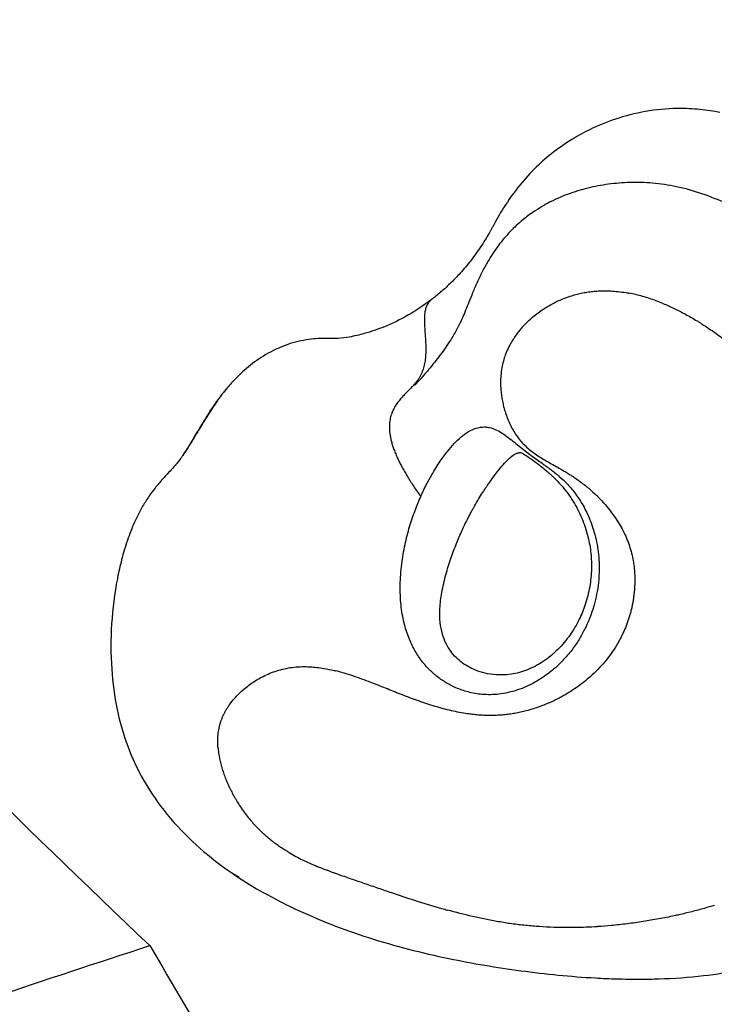
# Model space of a CAD drawing. Extents: x -110 to 150, y -127 to 157.
# Drawn here: x -24 to -21, y -3 to 1 of the extents above; entities that cross this region are included whole.
import ezdxf

# ---------------------------------------------------------------- set-up
doc = ezdxf.new("R2010")
doc.units = 0
doc.header["$LTSCALE"] = 10
doc.header["$MEASUREMENT"] = 0
doc.layers.add('PW_SITE', color=7, linetype='CONTINUOUS')

msp = doc.modelspace()

# ---------------------------------------------------------------- linework, layer by layer
at = {"layer": 'PW_SITE'}
for p, q in [((-21.8488057728734, 0.2730585356998372), (-21.8489177884734, 0.2730056898998372)), ((-22.0703038206734, 0.1206466318998372), (-22.0703680177734, 0.1205842840998379)), ((-22.0823123504734, -0.05665872310016251), (-22.0823463101734, -0.0566819429001626)), ((-22.2424286676734, -0.1157032484001626), (-22.2424702455734, -0.1157825177001621)), ((-22.2512198275734, -0.1318437313001626), (-22.2512283279734, -0.1318587958001629)), ((-22.2606225641734, -0.2508052287001625), (-22.2606593191734, -0.2508681166001629)), ((-22.3697613472734, -0.2971348423001627), (-22.3697644012734, -0.2971382126001627)), ((-22.4835222572734, -0.4017202040001626), (-22.4835586066734, -0.4017479373001622)), ((-22.3710921854734, -0.4944105637001623), (-22.3711025092734, -0.4944317838001622)), ((-22.3782183560734, -0.5086702965001626), (-22.3782537361734, -0.5087390594001624)), ((-22.8896097987734, -0.5539163675001628), (-22.8898048035734, -0.5539109074001622)), ((-22.8874104968734, -0.5539812395001622), (-22.8876878191734, -0.5539731922001625)), ((-22.4887763823734, -0.6701053864001629), (-22.4889091612734, -0.6702657797001628)), ((-23.2897140330734, -0.7525025112001629), (-23.2897982591734, -0.7526036391001627)), ((-23.4585668748734, -1.010268815500162), (-23.4587283947734, -1.010509709900163)), ((-22.0313208894734, -1.073314262300163), (-22.0312796189734, -1.073349461200163)), ((-22.0014956099734, -1.100296133700162), (-22.0014775714734, -1.100313645100162)), ((-23.5927255121734, -1.173148487700161), (-23.5928123332734, -1.173273623100162)), ((-23.7181392796734, -1.498740147700162), (-23.7181585937734, -1.498839456700161)), ((-23.7173654208734, -1.494802299900162), (-23.7173701784734, -1.494826291200162)), ((-22.2084900603734, -1.877366018800163), (-22.2087675510734, -1.877365791000162)), ((-23.2839869428734, -2.644887733900163), (-23.2839508691734, -2.644913293400163)), ((-23.2548176111734, -2.665030076500162), (-23.2547745435734, -2.665059068100162))]:
    msp.add_line(p, q, dxfattribs=at)
for points, start_tangent, end_tangent in [([(-27.8815310852734, 1.511678939099839), (-26.5348635663734, 0.02669206139983871), (-25.1028282608734, -1.459634817500161), (-23.5905096407734, -2.942024462100162)], (0.6599743926914564, -0.7512880945360064), (0.7237150467048191, -0.6900989285407141)), ([(-21.4169547612734, 0.3460485365998371), (-21.5004972469734, 0.3507669247998377), (-21.6248710846734, 0.3416074062998371), (-21.7456076307734, 0.3134697108998372), (-21.8488056603734, 0.2730582970998379)], (-0.9941483673520214, 0.108023255326389), (-0.9046004261002117, -0.4262605647949567)), ([(-21.3477606178734, 0.3354912945998372), (-21.3752640750734, 0.3404202366998375), (-21.4169547612734, 0.3460485365998371)], (-0.9811463628956516, 0.1932661754592207), (-0.9941483673552721, 0.1080232552964733)), ([(-21.8489175326734, 0.2730051475998376), (-21.9191044063734, 0.2358063537998376), (-22.0014975411734, 0.1800185939998373), (-22.0703680373734, 0.1205843042998378)], (-0.9044851628312813, -0.4265050881502711), (-0.7171438665205182, -0.696925157181172)), ([(-22.0703028697734, 0.1206456535998379), (-22.1353087824734, 0.04933265569983725), (-22.1989730936734, -0.04004635600016293), (-22.2424697948734, -0.1157827543001622)], (-0.717076754827385, -0.6969942092200095), (-0.4648377312139889, -0.8853958909097283)), ([(-21.3105692384734, -0.0289725560001628), (-21.4062705186734, 0.01136100829983722), (-21.5063202863734, 0.0406000132998372), (-21.6014918928734, 0.05605236269983749), (-21.6912136874734, 0.05997852329983733), (-21.7763575717734, 0.05423224269983784), (-21.8574991693734, 0.03999517699983723), (-21.9368604122734, 0.01685469219983737), (-22.0150450408734, -0.01674634950016252), (-22.0823460637734, -0.05668230320016221)], (-0.9006036871731286, 0.4346412298093287), (-0.8254247981108863, -0.5645120925751748)), ([(-22.0823122001734, -0.05665894280016293), (-22.1231311016734, -0.08724044870016279), (-22.1730596170734, -0.1334907872001629), (-22.2199171930734, -0.1890309011001623), (-22.2606227309734, -0.2508051313001625)], (-0.8253971254644784, -0.5645525531560159), (-0.5044261230656164, -0.8634548548528707)), ([(-22.2424287278734, -0.1157032169001626), (-22.2444584573734, -0.1195357751001627), (-22.2500985211734, -0.1298477548001626), (-22.2512283296734, -0.1318587948001628)], (-0.4647985484019414, -0.885416460996433), (-0.4913595600736072, -0.8709568202409758)), ([(-22.2424702297734, -0.1157825260001628), (-22.2428330707734, -0.1164812535001625), (-22.2434444554734, -0.1176880072001625)], (-0.4641459094829016, -0.8857587564965361), (-0.4463300185945027, -0.8948684341854007)), ([(-22.2512199925734, -0.1318436383001629), (-22.2853978812734, -0.1879167850001622), (-22.3281580284734, -0.2476301695001624), (-22.3697614347734, -0.2971347629001624)], (-0.4913732535554112, -0.8709490947755613), (-0.6716475186765507, -0.7408708461369178)), ([(-22.2606593607734, -0.2508680923001627), (-22.2813023606734, -0.2885235567001629), (-22.3028364367734, -0.3331987187001628), (-22.3205273266734, -0.3741990907001629), (-22.3353046760734, -0.4106206507001628), (-22.3483397541734, -0.4428780708001625), (-22.3608656852734, -0.4723515124001629), (-22.3711026214734, -0.4944317292001621)], (-0.5044356202912887, -0.8634493065498071), (-0.4375614951219712, -0.8991884885754629)), ([(-22.3697638442734, -0.2971387173001627), (-22.4047553991734, -0.3335049579001623), (-22.4465687964734, -0.3718245645001623), (-22.4835216960734, -0.4017209399001622)], (-0.6715423674539919, -0.7409661589534895), (-0.7951633067341196, -0.6063953459779029)), ([(-22.1170015538734, -0.5005112325001626), (-22.0783602756734, -0.4647780831001622), (-22.0577543494734, -0.4489735753001627), (-22.0365504201734, -0.4345856016001628), (-22.0149270612734, -0.4216381288001623), (-21.9930009414734, -0.4101259054001627), (-21.9708732527734, -0.4000363752001626), (-21.9486451872734, -0.3913569820001621), (-21.9264013172734, -0.3840671842001626), (-21.9041597358734, -0.3781144969001629), (-21.8819219162734, -0.3734384499001626), (-21.8596893316734, -0.3699785728001626), (-21.8374663844734, -0.3676766848001627), (-21.8152691947734, -0.3664837637001623), (-21.7931168116734, -0.3663530768001628), (-21.7710282844734, -0.3672378914001628), (-21.7409319877734, -0.3700115611001626), (-21.7110239516734, -0.3744899920001625)], (0.6891511646009983, 0.7246176042086527), (0.9845859004891082, -0.1749016997002945)), ([(-21.7110242924734, -0.3744919106001623), (-21.7085706016734, -0.3749333197001627)], (0.9845856567432798, -0.1749030718295261), (0.9838127289514014, -0.179199649422639)), ([(-21.7085706169734, -0.3749334037001626), (-21.7060696242734, -0.3753946830001622)], (0.9838127156004963, -0.1791997227195871), (0.9830096940574766, -0.1835536471689584)), ([(-21.5725509184734, -0.4156741961001629), (-21.5984006030734, -0.4055917192001628), (-21.6517439659734, -0.3881697238001625), (-21.7060696739734, -0.3753949495001629)], (-0.9251963833171619, 0.3794886721587922), (-0.9830096588298596, 0.1835538358280833)), ([(-22.4835588508734, -0.4017476172001624), (-22.5748863466734, -0.4622609981001622), (-22.6675992411734, -0.5074526709001628), (-22.7466984284734, -0.5345937718001625), (-22.8059461788734, -0.5479422606001627), (-22.8498796678734, -0.5532705872001626), (-22.8778108931734, -0.5541445065001627)], (-0.7951409024192289, -0.6064247235229897), (-0.9999882839893713, 0.004840649129278637)), ([(-22.4835584326734, -0.4017481652001624), (-22.4858918189734, -0.4036301292001623), (-22.4913737711734, -0.4090017245001629), (-22.4960203189734, -0.4150078060001627), (-22.4998912832734, -0.4216154482001624), (-22.5030464845734, -0.4287917252001625), (-22.5055457435734, -0.4365037115001629), (-22.5074488810734, -0.4447184814001623), (-22.5088157175734, -0.4534031092001625), (-22.5097060738734, -0.4625246693001621), (-22.5101797705734, -0.4720502359001628), (-22.5102966283734, -0.4819468834001626), (-22.5101164679734, -0.4921816862001629), (-22.5096991099734, -0.5027217185001627), (-22.5091043750734, -0.5135340547001626), (-22.5083920839734, -0.5245857691001623), (-22.5076220573734, -0.5358439360001626), (-22.5061480801734, -0.5588479249001628), (-22.5051610089734, -0.5822826159001622), (-22.5051394090734, -0.6058846037001624), (-22.5065618458734, -0.6293904830001624), (-22.5099068846734, -0.6525368482001621), (-22.5124499315734, -0.6638928990001629), (-22.5156530909734, -0.6750602942001622), (-22.5195761836734, -0.6860061083001625), (-22.5242790301734, -0.6966974155001626), (-22.5298214512734, -0.7071012902001623), (-22.5362632675734, -0.7171848068001623), (-22.5410752507734, -0.7237201002001621), (-22.5461893067734, -0.7300469044001625)], (-0.7948283149259039, -0.6068343676754375), (-0.6436175690673381, -0.7653472576470437)), ([(-21.5718660326734, -0.4159098313001621), (-21.5721628186734, -0.4158064676001629), (-21.5725499705734, -0.4156718850001626)], (-0.9444696014105474, 0.3285988009889905), (-0.9447028778595826, 0.3279275416365982)), ([(-21.5718660326734, -0.4159098313001621), (-21.5283253559734, -0.4354387756001623), (-21.4835274671734, -0.4582973309001623), (-21.4376576952734, -0.4845806000001627)], (0.9225646242804926, -0.3858426026583813), (0.8553120481456308, -0.5181132118532842)), ([(-22.3710921633734, -0.4944105744001623), (-22.3721243685734, -0.4965242354001624), (-22.3766894078734, -0.5056782618001625), (-22.3782538245734, -0.5087390139001622)], (-0.4375508428545857, -0.8991936720847415), (-0.4574112503064698, -0.8892552772365606)), ([(-22.1177738676734, -0.5013194751001624), (-22.1322264229734, -0.5174914776001627), (-22.1460967739734, -0.5349509115001627), (-22.1591762025734, -0.5536720619001629), (-22.1712298668734, -0.5735904272001626)], (-0.6870631490475878, -0.7265977079655648), (-0.4881998559950735, -0.8727318606573209)), ([(-22.1169991541734, -0.5005213082001623), (-22.1172836574734, -0.5008207387001624), (-22.1177857899734, -0.5013271880001628)], (-0.6892522869800425, -0.7245214178288875), (-0.6869128535034023, -0.7267397964139665)), ([(-21.4376491777734, -0.4845665908001626), (-21.4273541107734, -0.4909056567001624), (-21.4174987492734, -0.4971202234001622)], (0.8543360473634148, -0.5197210003217663), (0.8431180919661514, -0.5377284472662356)), ([(-21.4174975418734, -0.4971183234001622), (-21.3734157672734, -0.5266943121001626), (-21.3303507366734, -0.5584994241001624), (-21.2885229825734, -0.5924731915001624), (-21.2479582401734, -0.6284466829001625), (-21.2083665505734, -0.6665156821001625), (-21.1691951675734, -0.7074971223001629), (-21.1300873842734, -0.7523693063001629), (-21.0897220055734, -0.8020634863001623)], (0.8431761203256797, -0.5376374522971171), (0.6175484499327527, -0.7865328422803809)), ([(-22.3782179305734, -0.5086705152001629), (-22.4021273144734, -0.5509573249001622), (-22.4420828879734, -0.6102313865001623), (-22.4887755809734, -0.6701060494001627)], (-0.4571444609161734, -0.8893924565981328), (-0.63741878572486, -0.7705175478891088)), ([(-22.8896098522734, -0.5539183054001624), (-22.9654035284734, -0.5578313385001623), (-23.0480843868734, -0.5774053399001629), (-23.1250864149734, -0.6119881460001624), (-23.1948827201734, -0.6590041242001625), (-23.2552267573734, -0.7139718817001626), (-23.2897973450734, -0.7526044003001626)], (-0.9996196163204317, 0.02757938845212161), (-0.6399292833301434, -0.7684338047851417)), ([(-22.8898048045734, -0.5539109438001626), (-22.8953704869734, -0.5538304896001627)], (-0.9996206771377816, 0.02754091208735409), (-0.9999992855099851, 0.001195399313744446)), ([(-22.8876878201734, -0.5539732267001627), (-22.8928106106734, -0.5538891685001621)], (-0.999597490071323, 0.02837001662162674), (-0.9999907682485799, 0.00429690791324411)), ([(-22.8874104968734, -0.5539812400001622), (-22.8878161878734, -0.5539690193001627), (-22.8887106923734, -0.5539421656001622), (-22.8896161212734, -0.5539161392001626), (-22.8898048035734, -0.5539109077001623)], (-0.9995595261282927, 0.0296774952814939), (-0.9996209987035761, 0.02752923810905681)), ([(-22.8778108931734, -0.5541445065001627), (-22.8876877875734, -0.5539721401001625)], (-0.9999882839805706, 0.004840650947311143), (-0.9995493292327315, 0.03001896784362381)), ([(-22.1712540546734, -0.5735768982001623), (-22.1783305407734, -0.5869533335001629), (-22.1900019536734, -0.6132128723001626)], (-0.4877705137582324, -0.8729718929656499), (-0.3636980182553263, -0.9315169088734506)), ([(-22.1900086739734, -0.6132279586001621), (-22.1979069712734, -0.6362625675001627), (-22.2045243585734, -0.6624769549001623), (-22.2088510658734, -0.6911225985001623), (-22.2105953256734, -0.7202965155001628), (-22.2099966163734, -0.7483975731001626)], (-0.3584268941598657, -0.933557797644534), (0.05976433312117569, -0.9982125146914266)), ([(-22.4889087610734, -0.6702661106001626), (-22.4985369502734, -0.6817897365001624), (-22.5132956897734, -0.6989940119001625), (-22.5270035064734, -0.7144383420001628), (-22.5385881733734, -0.7270312216001624), (-22.5461920306734, -0.7349999417001625), (-22.5482431665734, -0.7370745659001621)], (-0.6372953643305947, -0.7706196328946819), (-0.7003360331248271, -0.713813309421295)), ([(-22.5461893067734, -0.7300469044001625), (-22.5462606802734, -0.7301317351001622), (-22.5517666840734, -0.7364530681001629), (-22.5575403903734, -0.7427174559001628), (-22.5635289272734, -0.7489582549001623), (-22.5696794226734, -0.7552088217001627), (-22.5822548018734, -0.7678726851001629), (-22.5885739417734, -0.7743526949001627), (-22.5948435526734, -0.780975898900163), (-22.6070226997734, -0.7947853155001621), (-22.6183692679734, -0.8095677876001623), (-22.6235981551734, -0.8174073109001627), (-22.6284602818734, -0.8255901678001623), (-22.6329027762734, -0.8341497149001622), (-22.6368727663734, -0.8431193087001629), (-22.6403173802734, -0.8525323059001622), (-22.6431837460734, -0.8624220629001629), (-22.6454189917734, -0.8728219365001628), (-22.6469702456734, -0.8837652831001623), (-22.6477846356734, -0.8952854594001627), (-22.6478092898734, -0.9074158218001624), (-22.6452779035734, -0.9336405317001626), (-22.6426161190734, -0.9478015923001628), (-22.6389531112734, -0.9627062653001621), (-22.6342360081734, -0.9783879075001627), (-22.6284119378734, -0.9948798754001622), (-22.6214280284734, -1.012215525500163), (-22.6132314080734, -1.030428214400162), (-22.6093646674734, -1.038448981200163), (-22.6052698834734, -1.046629789700162), (-22.5964001676734, -1.063452663100162), (-22.5866302258734, -1.080859096800163), (-22.5759680231734, -1.098811353000163), (-22.5644215246734, -1.117271694100163), (-22.5519986954734, -1.136202382300162), (-22.5387075007734, -1.155565679700162), (-22.5245559057734, -1.175323848600162)], (-0.6436175691813216, -0.7653472575511895), (0.5901140294854538, -0.8073199069789132)), ([(-23.2897139932734, -0.752502544400163), (-23.3276911478734, -0.8018000123001627), (-23.3687944718734, -0.8634056705001623), (-23.4038556507734, -0.9211919235001629), (-23.4356909380734, -0.9743770011001622), (-23.4587246978734, -1.010512192300163)], (-0.6400156817485557, -0.7683618464733472), (-0.5574545833159013, -0.8302074364519357)), ([(-23.2897982770734, -0.7526036241001623), (-23.2955839962734, -0.7596710379001621), (-23.3053413136734, -0.7721143864001627), (-23.3149780701734, -0.7850189739001623), (-23.3245067691734, -0.7983389341001628), (-23.3432900084734, -0.8260415073001628), (-23.3617910594734, -0.8548551754001625), (-23.3801099499734, -0.8844130078001626), (-23.3983467076734, -0.9143480741001628), (-23.4166013603734, -0.9442934436001629), (-23.4349739360734, -0.9738821858001625), (-23.4533184484734, -1.002374505700162)], (-0.639879634469566, -0.7684751481935476), (-0.5505846953566627, -0.8347793081042506)), ([(-22.2099966132734, -0.7483975781001622), (-22.2081560103734, -0.7693885872001625), (-22.2051785575734, -0.7902174280001626), (-22.2011265860734, -0.8107299390001623), (-22.1960745060734, -0.8308133525001624), (-22.1900694293734, -0.8504987818001624)], (0.05976431217104901, -0.9982125159457386), (0.3149137111463625, -0.9491203056156925)), ([(-22.1900702238734, -0.8504932543001624), (-22.1705154462734, -0.8978612620001627), (-22.1446948126734, -0.9402910199001626), (-22.1127204939734, -0.9765924892001623), (-22.0744249605734, -1.007715254300162), (-22.0298180035734, -1.035881180600162), (-21.9800535937734, -1.063996571200162)], (0.3173267535189755, -0.9483162613290502), (0.8705984695671802, -0.491994212148155)), ([(-22.4195898112734, -0.9978346561001628), (-22.3932641054734, -0.9671192768001626), (-22.3653839061734, -0.9405862146001622), (-22.3365575142734, -0.9202196783001622), (-22.3064634821734, -0.9069918363001621), (-22.2738090554734, -0.9018118192001623)], (0.6199478994417357, 0.7846429773965862), (0.999959596636961, 0.008989165347598424)), ([(-22.2738089969734, -0.9018118088001623), (-22.2671674539734, -0.9021323193001622), (-22.2607122392734, -0.9028441876001629), (-22.2544403532734, -0.9038503168001624)], (0.9999066965769738, -0.01366009299102722), (0.9839187021154544, -0.1786168738597784)), ([(-22.2544407387734, -0.9038504046001625), (-22.2289240082734, -0.9124813289001628), (-22.2045056300734, -0.9261596383001622), (-22.1804332665734, -0.9432539478001623), (-22.1563529755734, -0.9621586541001621), (-22.1320966733734, -0.9815653768001624), (-22.1079160559734, -1.000426330700162), (-22.0845723370734, -1.017918203800162), (-22.0627706418734, -1.033711735700162), (-22.0427334119734, -1.047998240300163)], (0.9787514915612824, -0.205050037226441), (0.8144243411131447, -0.5802697584765383)), ([(-23.4533184484734, -1.002374505700162), (-23.4535644624734, -1.002747370100162), (-23.4585667114734, -1.010268925100163)], (-0.550584691441466, -0.8347793106865464), (-0.5567829751689211, -0.8306580033696449)), ([(-22.5008383796734, -1.125884096500163), (-22.4816788333734, -1.090672024800162), (-22.4639466102734, -1.061087697900162), (-22.4477488671734, -1.036278128900163), (-22.4330223107734, -1.015442700000163), (-22.4195898507734, -0.9978346489001622)], (0.4587229768778472, 0.8885793326902929), (0.6213083637745316, 0.7835661536231734)), ([(-22.2477327269734, -1.110632720000162), (-22.2266021088734, -1.082346732700162), (-22.2052855011734, -1.056115906200162), (-22.1849259737734, -1.033714074500162), (-22.1657639763734, -1.016461572600162), (-22.1467759041734, -1.005513039000163)], (0.5835976237048499, 0.8120429875357907), (0.9360703837194224, 0.3518127864694141)), ([(-22.1467759041734, -1.005513039000163), (-22.1430400141734, -1.004264627800162), (-22.1394382934734, -1.003357182100163), (-22.1359615283734, -1.002759265900163)], (0.9361277409541344, 0.3516601379401837), (0.9913143157644472, 0.1315139816158958)), ([(-22.1359615283734, -1.002759265900163), (-22.1318742545734, -1.002409606200162)], (0.991308203227276, 0.1315600479412729), (0.9992189110878622, 0.03951667653519237)), ([(-22.1324850809734, -1.002231513100162), (-22.1307305143734, -1.002850816300162), (-22.1206390139734, -1.007825080100162), (-22.1007544933734, -1.020293153400162), (-22.0692899221734, -1.042934831600163), (-22.0559306693734, -1.053256486500162)], (0.9325049187763527, -0.361157273854353), (0.7865243855401908, -0.6175592206020613)), ([(-23.4585662358734, -1.010269243900162), (-23.4632324749734, -1.017138725600162), (-23.4754102824734, -1.034097720900163), (-23.4854493447734, -1.046807160900163), (-23.4968394876734, -1.059770992500162), (-23.5156195835734, -1.080073822700163), (-23.5404462595734, -1.107293059400162), (-23.5697226051734, -1.142128380800162), (-23.5928105755734, -1.173274842100161)], (-0.5568085733190407, -0.8306408445762913), (-0.5698659706569033, -0.8217376561210188)), ([(-22.0559306693734, -1.053256486500162), (-22.0504414254734, -1.057598730700162)], (0.7865243901546374, -0.617559214725095), (0.7819601001406922, -0.623328486263831)), ([(-22.0504414254734, -1.057598730700162), (-22.0313223024734, -1.073315923500163)], (0.7819600950447272, -0.6233284926566741), (0.761877834155265, -0.6477207467905304)), ([(-22.0427333704734, -1.047998208900163), (-22.0310561138734, -1.056520246800162), (-22.0191551032734, -1.065181351500162), (-22.0070679964734, -1.074070207900163)], (0.805884372301682, -0.5920729503025148), (0.8031295467450824, -0.5958044403535766)), ([(-22.0312795712734, -1.073349405100163), (-22.0252182334734, -1.078564730900163), (-22.0158570085734, -1.086863905400162)], (0.7614821904972873, -0.6481858325784766), (0.7417941929364995, -0.6706275980942682)), ([(-22.0070681154734, -1.074070289500162), (-21.9890725173734, -1.088247950700162)], (0.7972660669091653, -0.6036280465279843), (0.7724951800404156, -0.6350206270778344)), ([(-21.9800533209734, -1.063996615900162), (-21.9762123971734, -1.066175751300163), (-21.9646654575734, -1.072810360500163)], (0.8702958879682372, -0.4925292553601032), (0.8645857412473363, -0.5024853192201681)), ([(-21.9646768456734, -1.072814520900162), (-21.9491020078734, -1.082060937400162), (-21.9331872773734, -1.092004223500163)], (0.8645355274761993, -0.5025717080491597), (0.8405868445449044, -0.5416768010336428)), ([(-22.3177825919734, -1.221116036600162), (-22.3007019811734, -1.191541498100163), (-22.2851685762734, -1.166244088300163), (-22.2712678054734, -1.144744782700163), (-22.2588628930734, -1.126419279200163), (-22.2477327269734, -1.110632720000162)], (0.4874604674497583, 0.8731450582083501), (0.5836216371196211, 0.812025729078712)), ([(-22.0158570085734, -1.086863905400162), (-22.0109585556734, -1.091341507800163), (-22.0014774163734, -1.100313485200163)], (0.7417941918861597, -0.6706275992560695), (0.7179779472237824, -0.6960658498305484)), ([(-22.0014959391734, -1.100296473200163), (-21.9617141176734, -1.143513278300163), (-21.9203737039734, -1.202697181600162), (-21.8874650386734, -1.269636412400162), (-21.8649779962734, -1.341811069300163), (-21.8547990458734, -1.406986721000163)], (0.7178976281942205, -0.6961486877335278), (0.08535841588533596, -0.9963503103013248)), ([(-21.9890725173734, -1.088247950700162), (-21.9796036567734, -1.096231901700163), (-21.9499273959734, -1.124405064400163), (-21.9194138698734, -1.160106177500163), (-21.8897213802734, -1.204480234100163), (-21.8624057960734, -1.259034228300163), (-21.8397832047734, -1.325110404800163), (-21.8253689156734, -1.403512905700162)], (0.7724951804235329, -0.6350206266117766), (0.103077854397609, -0.994673291052286)), ([(-21.9329599162734, -1.092070381600163), (-21.9286231073734, -1.094887854200162), (-21.9156072636734, -1.103641018200163)], (0.8407175648692404, -0.5414738923718617), (0.8230935987924948, -0.5679057383288353)), ([(-21.9156147832734, -1.103651916800162), (-21.8771634403734, -1.132388903400162), (-21.8430069349734, -1.161938435900162)], (0.822337726751508, -0.5689997040079745), (0.7327694658469276, -0.6804769723674773)), ([(-22.5245558975734, -1.175323851900163), (-22.5166001056734, -1.157904649700162), (-22.5086891849734, -1.141448907300163), (-22.5008385113734, -1.125884050200162)], (0.4063217922445131, 0.9137300482895409), (0.4587099114380804, 0.8885860775121724)), ([(-21.8430069349734, -1.161938435900162), (-21.8127062844734, -1.192067533900163), (-21.7858670090734, -1.223169667300162), (-21.7624200265734, -1.255672170300162)], (0.7344923069998932, -0.6786170134604457), (0.5472336116872949, -0.8369799126858893)), ([(-23.5927234424734, -1.173149922500162), (-23.6185763787734, -1.213856246700161), (-23.6505409820734, -1.276478666200162), (-23.6783812310734, -1.347463339000162), (-23.7014541916734, -1.424859259300161), (-23.7173705704734, -1.494826213500161)], (-0.5697377566628227, -0.8218265562956787), (-0.1945284183396893, -0.9808968826835259)), ([(-21.8826277089734, -1.703076886600162), (-21.9051902489734, -1.742495763500163), (-21.9348690351734, -1.784614382500163), (-21.9725324856734, -1.827375423400163), (-22.0190429560734, -1.868627986400162), (-22.0757104825734, -1.906094229000162), (-22.1439035133734, -1.936280820100163), (-22.2177818577734, -1.952795736800162), (-22.2828199246734, -1.953789665300162), (-22.3386486224734, -1.944164366200162), (-22.3863894477734, -1.927641937600162), (-22.4270807059734, -1.906548066100163), (-22.4624276092734, -1.881797798600163), (-22.4940251051734, -1.853100640700163), (-22.5228735753734, -1.819343332100162), (-22.5490898586734, -1.779047584300162), (-22.5720681072734, -1.730374376700163), (-22.5903757192734, -1.671800003500162), (-22.6020665984734, -1.603172829100163), (-22.6054486115734, -1.524254693300162), (-22.5995846842734, -1.440905449800162), (-22.5865351784734, -1.364256655000163), (-22.5684209714734, -1.293873950600163), (-22.5470136678734, -1.230217638700163), (-22.5245559012734, -1.175323850500162)], (-0.4587032906816241, -0.8885894952776842), (0.4063795988169479, 0.9137043403997687)), ([(-22.3396660409734, -1.262203874000162), (-22.3322028478734, -1.247750938800163), (-22.3249102622734, -1.234076904200163), (-22.3177825919734, -1.221116036600162)], (0.4528314337356434, 0.8915961488369729), (0.4874154918268115, 0.8731701657335913)), ([(-22.2087675507734, -1.877365563000162), (-22.2155116137734, -1.877279350800163), (-22.2615780008734, -1.872387662200163), (-22.3006313424734, -1.861779288100163), (-22.3334511574734, -1.847277990600163), (-22.3613920571734, -1.829659190100163), (-22.3856818156734, -1.808761243500163), (-22.4069882171734, -1.783751105900163), (-22.4251774114734, -1.753452482100163), (-22.4394119071734, -1.716316948800163), (-22.4480800817734, -1.670855153100162), (-22.4492789458734, -1.616437700800162), (-22.4416360700734, -1.552326283100163), (-22.4258163485734, -1.483155081800162), (-22.4060339452734, -1.419070455400163), (-22.3842127548734, -1.360415597200163), (-22.3615751844734, -1.307648544400163), (-22.3396660409734, -1.262203874000162)], (-0.9999992177616872, 0.001250790155866262), (0.4528140028524719, 0.8916050015678029)), ([(-21.7624200265734, -1.255672170300162), (-21.7289773885734, -1.310141541600163), (-21.7039823393734, -1.369413999200162), (-21.6889234840734, -1.428588560900162)], (0.5810730586201682, -0.8138513995477322), (0.1712848262967789, -0.9852215528907609)), ([(-21.8547985699734, -1.406986644600162), (-21.8534979019734, -1.468196484800163), (-21.8618324720734, -1.539421996600162), (-21.8804936713734, -1.608301332000162), (-21.9045491599734, -1.664700884600163)], (0.08529437966040043, -0.9963557942815146), (-0.4512930073581103, -0.8923758297430924)), ([(-21.8253687663734, -1.403512894400163), (-21.8226978215734, -1.461278924500163), (-21.8257524561734, -1.513383459800163), (-21.8328336896734, -1.559981623500162), (-21.8427138113734, -1.601496734700162), (-21.8544761165734, -1.638380555800163), (-21.8674892033734, -1.671203506200163), (-21.8814058021734, -1.700694984400163)], (0.1028125124534876, -0.9947007526301573), (-0.4541985225731803, -0.8909005006690368)), ([(-21.6889210619734, -1.428588138000163), (-21.6871994563734, -1.439262625000162), (-21.6857659933734, -1.449951110600162), (-21.6846081336734, -1.460773583800163), (-21.6837135151734, -1.471849016700163), (-21.6830764566734, -1.483295702300163), (-21.6827180000734, -1.495229215800163), (-21.6826713447734, -1.507771011100163), (-21.6829915975734, -1.521068775100162), (-21.6836737053734, -1.534255546600162), (-21.6847719122734, -1.548142776500162), (-21.6863302754734, -1.562638768400163), (-21.6883928531734, -1.577651825200163), (-21.6909972039734, -1.593084690900162), (-21.6941548896734, -1.608817873200162), (-21.6978709727734, -1.624726320800162), (-21.7021505159734, -1.640684982700162), (-21.7069922193734, -1.656576148300163), (-21.7123693343734, -1.672311470200163), (-21.7182487499734, -1.687809941600163), (-21.7245973551734, -1.702990555700162), (-21.7313738778734, -1.717772192100163), (-21.7385044014734, -1.732073275300163), (-21.7459218683734, -1.745839311200163), (-21.7536180780734, -1.759122503000163)], (0.1720298377197866, -0.9850917393492364), (-0.514343489133808, -0.8575842671047903)), ([(-23.7181405541734, -1.498739899900162), (-23.7405900824734, -1.675737264100162), (-23.7404305004734, -1.854632366600161), (-23.7191360866734, -2.013354520900162), (-23.6774067234734, -2.157523931900162), (-23.6121552700734, -2.295378422000161), (-23.5220279453734, -2.425742100700162), (-23.4087341632734, -2.544899358800163), (-23.2839869254734, -2.644887709300162)], (-0.190854829732838, -0.9816182730408238), (0.815975985647815, -0.5780857988621385)), ([(-23.7173654207734, -1.494802299900162), (-23.7181041101734, -1.498559102300161), (-23.7181585937734, -1.498839456700161)], (-0.1945900887426733, -0.9808846503861292), (-0.1905936543544373, -0.9816690169908703)), ([(-23.7173701426734, -1.494826298300161), (-23.7181130060734, -1.498835593800162)], (-0.1944394456431059, -0.9809145232781507), (-0.169975400844431, -0.9854483056496546)), ([(-21.9045487044734, -1.664700421800163), (-21.9055397492734, -1.666648565200163), (-21.9055782070734, -1.666723710100163)], (-0.4513249219490816, -0.8923596891543543), (-0.4556650269126449, -0.8901513260388364)), ([(-21.9055781343734, -1.666723386100163), (-21.9424982255734, -1.726862126600163), (-21.9927372688734, -1.784133714000163), (-22.0504013295734, -1.829055631800163), (-22.1129958946734, -1.859957877900163), (-22.1779099980734, -1.875568095600163), (-22.2085012523734, -1.877358634500163)], (-0.4556851089813957, -0.890141045819489), (-0.9999999124131557, 0.0004185375505410225)), ([(-21.8814058048734, -1.700694983700163), (-21.8820147202734, -1.701885653100162), (-21.8826277076734, -1.703076886900162)], (-0.4542007586179704, -0.8908993606860769), (-0.4586749247267802, -0.8886041376377238)), ([(-21.7536199501734, -1.759122116400163), (-21.7760457116734, -1.793318970700162), (-21.8010506536734, -1.825616297600162), (-21.8284240348734, -1.855928312800162), (-21.8579550692734, -1.884169157500162), (-21.8848215848734, -1.906663235100162), (-21.9129657992734, -1.927525799200162), (-21.9724765769734, -1.964169272500163)], (-0.5144078110588817, -0.8575456862008053), (-0.8797182745934693, -0.4754952758401387)), ([(-23.2576283522734, -1.969673818200162), (-23.2248257216734, -1.936966627300163), (-23.1850250164734, -1.906383380700163), (-23.1379653921734, -1.879793291000163), (-23.0834938356734, -1.858716033200163), (-23.0223071128734, -1.846615907000163), (-22.9605877315734, -1.845191044600162), (-22.9057474277734, -1.851596061300162), (-22.8650222925734, -1.859917542800162)], (0.6559347910068704, 0.7548175607037592), (0.9699596507711321, -0.2432658543156923)), ([(-22.8650231330734, -1.859926301500162), (-22.8640551297734, -1.860159677500162), (-22.8609394381734, -1.860920616000162)], (0.9723249890336343, -0.2336324371758831), (0.9708965329752338, -0.2394993157749532)), ([(-22.6049039213734, -1.952751721500163), (-22.6632000111734, -1.929648020100163), (-22.7213366818734, -1.906765780600162), (-22.7563976395734, -1.893566905100163), (-22.7913962936734, -1.881245244700162), (-22.8263017322734, -1.870165463700163), (-22.8610700576734, -1.860695424800163)], (-0.9314217041337629, 0.363941766040334), (-0.9709798565920124, 0.2391612805045069)), ([(-23.3222572880734, -2.163327514500162), (-23.3232475203734, -2.137143481600162), (-23.3228830177734, -2.124378392400162), (-23.3219227761734, -2.111803411200163), (-23.3203498026734, -2.099397629300163), (-23.3181471045734, -2.087140138400162), (-23.3152976887734, -2.075010030000162), (-23.3117845626734, -2.062986395700163), (-23.3075904809734, -2.051051373000162), (-23.3026971889734, -2.039199283400163), (-23.2970861798734, -2.027427494500163), (-23.2907389466734, -2.015733373800162), (-23.2836369823734, -2.004114288800163), (-23.2757617801734, -1.992567607100162), (-23.2576175508734, -1.969680828300162)], (-0.07861038599747343, 0.996905415379678), (0.6560044639361363, 0.7547570094380458)), ([(-21.9724763237734, -1.964169740900163), (-21.9891424773734, -1.972854749000162), (-22.0006358505734, -1.978481868000163), (-22.0120194158734, -1.983768391800163), (-22.0234507674734, -1.988802218400163), (-22.0349177713734, -1.993583835900163), (-22.0578156231734, -2.002342255500163), (-22.0806522016734, -2.010059075100163), (-22.1261405982734, -2.022513586400162), (-22.1487414775734, -2.027267517200163), (-22.1712112093734, -2.031046321900162), (-22.1935350101734, -2.033860403400163), (-22.2157402287734, -2.035737608900162), (-22.2378647473734, -2.036710146700162), (-22.2599464482734, -2.036810225200163), (-22.2820225896734, -2.036068393700162), (-22.3041279345734, -2.034508566200162), (-22.3262966221734, -2.032152997500162), (-22.3485627916734, -2.029023942800163), (-22.3802952987734, -2.023325424900163), (-22.4122304752734, -2.016251830400162), (-22.4443071433734, -2.007934036500163), (-22.4764641482734, -1.998502932800163), (-22.5086440798734, -1.988097737200163), (-22.5408044824734, -1.976890969400163), (-22.6049200012734, -1.952792935700162)], (-0.8797597964440804, -0.4754184478548031), (-0.9319602518020832, 0.3625604626279563)), ([(-23.3220630189734, -2.165682156500162), (-23.3221109551734, -2.165119486400163), (-23.3222572474734, -2.163327511300163)], (-0.08579172728613195, 0.9963130931234729), (-0.0786103709344646, 0.9969054165674625)), ([(-23.3220620217734, -2.165682070700162), (-23.3213346392734, -2.173153312500163), (-23.3181672050734, -2.195621613800163)], (0.08579219133932703, -0.996313053164113), (0.1701731972004766, -0.985414168233118)), ([(-23.3181663739734, -2.195621470300162), (-23.3087158066734, -2.237086057600163), (-23.3024010834734, -2.257668704700163), (-23.2951331254734, -2.278061492500163), (-23.2869917253734, -2.298196855400162), (-23.2780566758734, -2.318007227800162), (-23.2684077697734, -2.337425044000162), (-23.2581247995734, -2.356382738600162), (-23.2523948623734, -2.366305506100162), (-23.2465168657734, -2.376068856300162), (-23.2343580414734, -2.395082914100162)], (0.1701733341062002, -0.9854141445905775), (0.5537720005026701, -0.8326683442159135)), ([(-23.2343585937734, -2.395083281400162), (-23.2190507980734, -2.417062213800163), (-23.2032056041734, -2.437837904700163), (-23.1884471928734, -2.455597490700162), (-23.1733860111734, -2.472317772000163)], (0.5537723549206506, -0.8326681085076076), (0.6839529461123014, -0.7295261253062179)), ([(-23.0428044204734, -2.576007106700162), (-23.0600074319734, -2.565499571900163), (-23.0770461610734, -2.554341331600162), (-23.0936081808734, -2.542696950600162), (-23.1099817702734, -2.530322270100163), (-23.1261484265734, -2.517166486800162), (-23.1420896467734, -2.503178797300163), (-23.1578719507734, -2.488223439300162), (-23.1733868432734, -2.472318552200163)], (-0.8611828453890059, 0.5082952948903772), (-0.6839521305445239, 0.729526889924975)), ([(-23.0428136069734, -2.576022671100162), (-22.9894156264734, -2.604744692700162), (-22.9316747646734, -2.630353725000163), (-22.8697899971734, -2.654014474700163)], (0.8569090273306972, -0.5154676700620114), (0.941130514920429, -0.3380434201187892)), ([(-23.2839509461734, -2.644913402100163), (-23.2759227986734, -2.650421136500163), (-23.2609595712734, -2.659854078100163), (-23.2598117613734, -2.660538637900163)], (0.8159816512778755, -0.5780778016649939), (0.8596913011682541, -0.5108139257064496)), ([(-23.2839508822734, -2.644913311900162), (-23.2759305375734, -2.650554452500162), (-23.2606558772734, -2.661080276200162), (-23.2547745481734, -2.665059075000163)], (0.8159967739356704, -0.5780564547918987), (0.8295928866527078, -0.5583687333789631)), ([(-23.2598117613734, -2.660538637900163), (-23.2450124254734, -2.668935850600162), (-23.2398057796734, -2.671716796900163)], (0.859691301522285, -0.5108139251106216), (0.8849945538455948, -0.4656013742072038)), ([(-23.2548177439734, -2.665030273800163), (-23.0228384419734, -2.795643236200163), (-22.7297148944734, -2.910520950000162), (-22.4138777100734, -2.992681647600162), (-22.1309515459734, -3.040636990800163), (-21.8367343486734, -3.069137260900162)], (0.8295491620242886, -0.5584336914843163), (0.998449495965707, -0.05566510581887056)), ([(-22.8697816244734, -2.653991333000162), (-22.8655940779734, -2.655504609900163), (-22.8536352791734, -2.659780143100162)], (0.9401622793369042, -0.3407269999751076), (0.942391340364076, -0.3345124236957434)), ([(-22.8536493239734, -2.659819784100162), (-22.7994720142734, -2.678745781400163), (-22.7457592430734, -2.697197562600162), (-22.6925507382734, -2.715496373700162), (-22.6397538011734, -2.733508583300162), (-22.5492403414734, -2.763319162600163)], (0.9423708464954972, -0.3345701535931745), (0.9526108056162597, -0.3041918030176703)), ([(-22.5492616170734, -2.763385788800163), (-22.5348971215734, -2.767946594900162), (-22.4304688117734, -2.799229167100163), (-22.4206418812734, -2.801976731000162)], (0.9526006230806933, -0.3042236889301609), (0.9635457882069975, -0.2675434806317582)), ([(-21.3699824759734, -2.783617255200163), (-21.3890378857734, -2.789534109900162), (-21.4088546466734, -2.795368833200163), (-21.4334472550734, -2.802187251100163), (-21.4585046660734, -2.808703943900163)], (-0.9527425069911396, -0.3037790568361128), (-0.9696800755338283, -0.2443778858913165)), ([(-22.0016681761734, -2.870263091700163), (-22.0571094034734, -2.867452360900162), (-22.1119139452734, -2.862767569200162), (-22.1661149880734, -2.856253630800163), (-22.2197654776734, -2.847954801800163), (-22.2704356774734, -2.838445473300163), (-22.3207439841734, -2.827510648300162), (-22.4206436183734, -2.801982987000162)], (-0.9994446710379395, 0.0333219077164716), (-0.96354507400557, 0.2675460527826957)), ([(-21.5093547688734, -2.820763080900162), (-21.5274768833734, -2.824728157200163), (-21.5883902400734, -2.836933030400163), (-21.6501853165734, -2.847517618300163), (-21.7126475017734, -2.856310838600162), (-21.7756158261734, -2.863180288900162), (-21.8293505943734, -2.867410787100162)], (-0.9759772690637404, -0.2178723715180144), (-0.997929771149988, -0.06431307683926168)), ([(-21.4585482440734, -2.808674560800163), (-21.4841809946734, -2.814928403000162), (-21.5092484324734, -2.820692426500162)], (-0.9697244428963873, -0.244201770774275), (-0.9759457201936018, -0.2180136491960809)), ([(-21.8293248111734, -2.867480864500163), (-21.8735883183734, -2.869810130700163), (-21.9169288721734, -2.871041554500162), (-21.9595173539734, -2.871200052700162), (-22.0016164676734, -2.870314937900162)], (-0.9979316763399925, -0.06428350766139594), (-0.9994453319769683, 0.03330207785480976)), ([(-24.8349469909734, -3.363729907400161), (-24.2096530299734, -3.147495561000162), (-23.5905096405734, -2.942024462300162)], (0.9435791003928664, 0.3311472199819728), (0.951754055841362, 0.3068618861793001)), ([(-23.5905096407734, -2.942024462000162), (-23.0460223413734, -3.860763814800162), (-22.4926833038734, -4.777114084000162), (-21.9307308173734, -5.690680653600161)], (0.5062696809687827, -0.8623752142378439), (0.5274186085110206, -0.8496055622442092)), ([(-21.5871716559734, -3.072611666900163), (-21.4121681113734, -3.059994479800163), (-21.2638313708734, -3.035722419700162), (-21.1406064861734, -3.003416598500163)], (0.9994732035516849, 0.03245482063010664), (0.9544677900449159, 0.298313991905801)), ([(-21.8367338974734, -3.069137536400163), (-21.7531060833734, -3.072709268400162), (-21.6645427328734, -3.073933321400163), (-21.5871705356734, -3.072611688400163)], (0.9984532272753314, -0.0555981379497175), (0.9994737562294805, 0.03243779598759723))]:
    msp.add_spline(points, degree=3, dxfattribs=dict(at, start_tangent=start_tangent, end_tangent=end_tangent))

doc.saveas('drawing.dxf')
